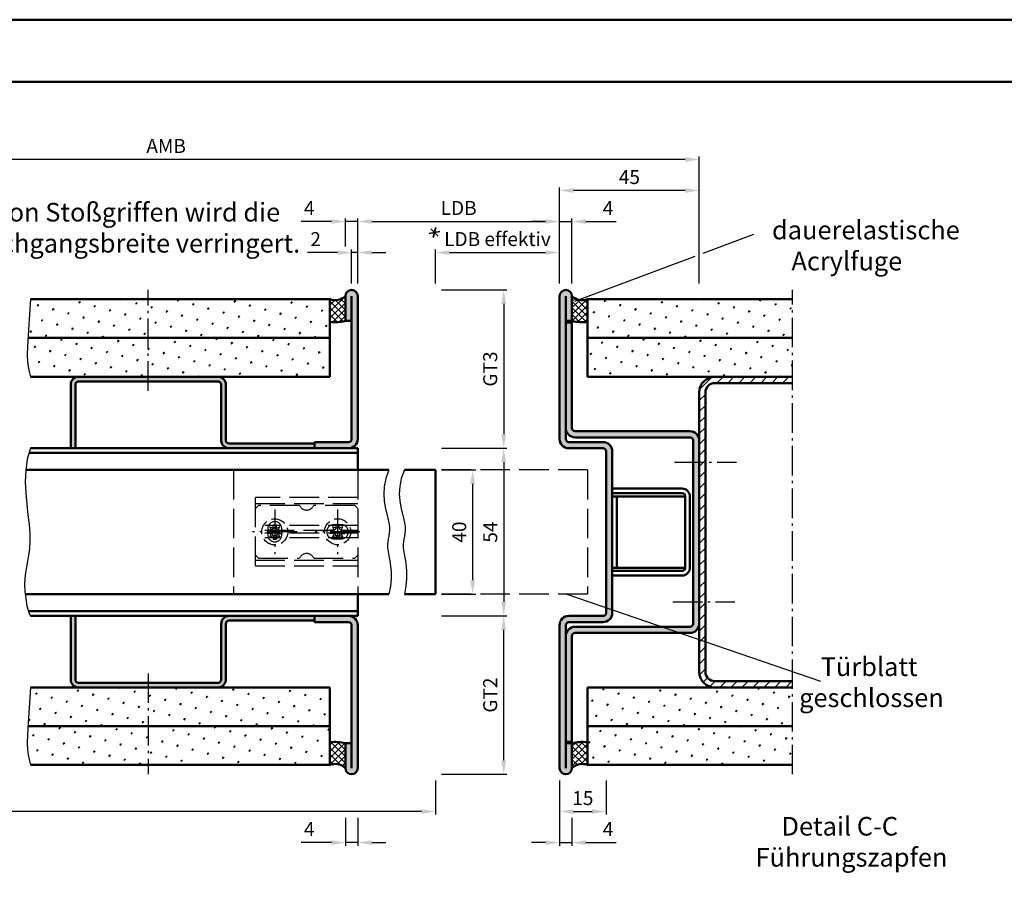
# Model space of a CAD drawing. Units: millimetres. Extents: x 0 to 1680, y -26 to 594.
# Drawn here: x 1078 to 1395, y 316 to 594 of the extents above; entities that cross this region are included whole.
import ezdxf

# ---------------------------------------------------------------- set-up
doc = ezdxf.new("R2010")
doc.units = ezdxf.units.MM
doc.header["$LTSCALE"] = 2
for name, pattern in [('AM_DIN_F_W050', [6.25, 4.75, -1.5]), ('AM_DIN_F_W050x2', [3.125, 2.25, -0.875]), ('AM_DIN_G_W050', [13.75, 9.75, -1.5, 1, -1.5]), ('AM_DIN_G_W050x2', [6.875, 4.75, -0.875, 0.375, -0.875])]:
    doc.linetypes.add(name, pattern=pattern)
for name, color, linetype, lineweight in [('AM_0', 7, 'Continuous', 50), ('AM_3', 6, 'AM_DIN_F_W050', 25), ('AM_4', 3, 'Continuous', 25), ('AM_5', 3, 'Continuous', 25), ('AM_6', 2, 'Continuous', 35), ('AM_7', 4, 'AM_DIN_G_W050', 25), ('AM_8', 1, 'Continuous', 25), ('AM_BOR', 7, 'Continuous', 50)]:
    doc.layers.add(name, color=color, linetype=linetype, lineweight=lineweight)
doc.layers.add('AM_12', color=7, linetype='Continuous', lineweight=50, plot=False)
doc.styles.get("Standard").update_dxf_attribs({"font": 'isocp.shx'})
doc.dimstyles.new('AM_DIN$0', dxfattribs={"dimtxt": 4.5, "dimasz": 4.5, "dimexe": 1, "dimexo": 2, "dimgap": 1.5, "dimtad": 1, "dimdec": 1, "dimdsep": 46, "dimtxsty": 'Standard', "dimcen": 0, "dimclrd": 256, "dimclre": 256, "dimclrt": 2, "dimadec": 0, "dimazin": 2, "dimtp": 0.1, "dimtm": 0.1, "dimtfac": 0.71, "dimtdec": 1, "dimtmove": 0, "dimatfit": 3, "dimfxl": 0, "dimlwd": -1, "dimlwe": -1, "dimarcsym": 0})
pattern_1 = [(45, (91.6206, -49.7016), (-1.314801, 4.906903), [0.635, -4.445]), (135, (91.845, -49.477), (-4.906903, 1.3148007), [0.3175, -8.481318]), (135, (91.9012, -49.421), (-4.906903, 1.3148007), [0.254, -8.544818]), (135, (91.789, -49.5332), (-4.906903, 1.3148007), [0.254, -8.544818]), (105, (91.9574, -49.365), (-4.906903, 1.314801), [0.2032, -4.8768]), (165, (91.733, -49.5894), (-3.592102, -3.592102), [0.2032, -4.8768])]
pattern_2 = [(45, (91.6206, -24.7016), (-1.314801, 4.906903), [0.635, -4.445]), (135, (91.845, -24.477), (-4.906903, 1.3148007), [0.3175, -8.481318]), (135, (91.9012, -24.421), (-4.906903, 1.3148007), [0.254, -8.544818]), (135, (91.789, -24.5332), (-4.906903, 1.3148007), [0.254, -8.544818]), (105, (91.9574, -24.365), (-4.906903, 1.314801), [0.2032, -4.8768]), (165, (91.733, -24.5894), (-3.592102, -3.592102), [0.2032, -4.8768])]
pattern_3 = [(45, (1067.25, 145.75), (-1.06066, 1.06066), []), (135, (1067.25, 145.75), (-1.06066, -1.06066), [])]
pattern_4 = [(45, (56.892, 84.6226), (-1.3148, 4.906903), [0.635, -4.445]), (135, (57.1166, 84.847), (-4.906903, 1.314801), [0.3175, -8.481318]), (135, (57.1727, 84.9032), (-4.906903, 1.314801), [0.254, -8.544818]), (135, (57.0605, 84.791), (-4.906903, 1.314801), [0.254, -8.544818]), (105, (57.229, 84.9593), (-4.906903, 1.3148), [0.2032, -4.8768]), (165, (57.0044, 84.735), (-3.592102, -3.592102), [0.2032, -4.8768])]
pattern_5 = [(45, (56.892, 59.6226), (-1.3148, 4.906903), [0.635, -4.445]), (135, (57.1166, 59.847), (-4.906903, 1.314801), [0.3175, -8.481318]), (135, (57.1727, 59.9032), (-4.906903, 1.314801), [0.254, -8.544818]), (135, (57.0605, 59.791), (-4.906903, 1.314801), [0.254, -8.544818]), (105, (57.229, 59.9593), (-4.906903, 1.3148), [0.2032, -4.8768]), (165, (57.0044, 59.735), (-3.592102, -3.592102), [0.2032, -4.8768])]

# ---------------------------------------------------------------- blocks, each defined once
blk = doc.blocks.new('*D19')
at = {"layer": 'AM_5', "linetype": 'ByBlock'}
for p, q in [((1214, 449), (1225, 449)), ((1224, 444.5), (1224, 413.5)), ((1214, 409), (1225, 409))]:
    blk.add_line(p, q, dxfattribs=at)
at = {"layer": 'AM_5'}
for points in [[(1223.25, 444.5), (1224.75, 444.5), (1224, 449)], [(1223.25, 413.5), (1224.75, 413.5), (1224, 409)]]:
    blk.add_solid(points, dxfattribs=at)
at = {"layer": 'Defpoints', "color": 0}
for p in [(1212, 449), (1212, 409), (1224, 409)]:
    blk.add_point(p, dxfattribs=at)
at = {"layer": 'AM_5', "color": 2, "insert": (1220.25, 429), "char_height": 4.5, "attachment_point": 5, "rotation": 90}
blk.add_mtext('40', dxfattribs=at)
blk = doc.blocks.new('*D20')
at = {"layer": 'AM_5', "linetype": 'ByBlock'}
for p, q in [((1214, 456), (1235, 456)), ((1234, 451.5), (1234, 406.5)), ((1214, 402), (1235, 402))]:
    blk.add_line(p, q, dxfattribs=at)
at = {"layer": 'AM_5'}
for points in [[(1233.25, 451.5), (1234.75, 451.5), (1234, 456)], [(1233.25, 406.5), (1234.75, 406.5), (1234, 402)]]:
    blk.add_solid(points, dxfattribs=at)
at = {"layer": 'Defpoints', "color": 0}
for p in [(1212, 456), (1212, 402), (1234, 402)]:
    blk.add_point(p, dxfattribs=at)
at = {"layer": 'AM_5', "color": 2, "insert": (1230.25, 429), "char_height": 4.5, "attachment_point": 5, "rotation": 90}
blk.add_mtext('54', dxfattribs=at)
blk = doc.blocks.new('*D21')
at = {"layer": 'AM_5', "linetype": 'ByBlock'}
for p, q in [((1214, 507), (1235, 507)), ((1234, 502.5), (1234, 460.5)), ((1214, 456), (1235, 456))]:
    blk.add_line(p, q, dxfattribs=at)
at = {"layer": 'AM_5'}
for points in [[(1233.25, 502.5), (1234.75, 502.5), (1234, 507)], [(1233.25, 460.5), (1234.75, 460.5), (1234, 456)]]:
    blk.add_solid(points, dxfattribs=at)
at = {"layer": 'Defpoints', "color": 0}
for p in [(1212, 507), (1212, 456), (1234, 456)]:
    blk.add_point(p, dxfattribs=at)
at = {"layer": 'AM_5', "color": 2, "insert": (1230.24, 481.5), "char_height": 4.5, "attachment_point": 5, "rotation": 90}
blk.add_mtext('GT3', dxfattribs=at)
blk = doc.blocks.new('*D22')
at = {"layer": 'AM_5', "linetype": 'ByBlock'}
for p, q in [((1214, 402), (1235, 402)), ((1234, 355.5), (1234, 397.5)), ((1214, 351), (1235, 351))]:
    blk.add_line(p, q, dxfattribs=at)
at = {"layer": 'AM_5'}
for points in [[(1233.25, 397.5), (1234.75, 397.5), (1234, 402)], [(1233.25, 355.5), (1234.75, 355.5), (1234, 351)]]:
    blk.add_solid(points, dxfattribs=at)
at = {"layer": 'Defpoints', "color": 0}
for p in [(1212, 402), (1234, 402), (1212, 351)]:
    blk.add_point(p, dxfattribs=at)
at = {"layer": 'AM_5', "color": 2, "insert": (1230.24, 376.5), "char_height": 4.5, "attachment_point": 5, "rotation": 90}
blk.add_mtext('GT2', dxfattribs=at)
blk = doc.blocks.new('*D42')
at = {"layer": 'AM_5', "linetype": 'ByBlock'}
for p, q in [((1187, 509), (1187, 530)), ((1252, 509), (1252, 530)), ((1191.5, 529), (1247.5, 529))]:
    blk.add_line(p, q, dxfattribs=at)
at = {"layer": 'AM_5'}
for points in [[(1191.5, 529.75), (1191.5, 528.25), (1187, 529)], [(1247.5, 529.75), (1247.5, 528.25), (1252, 529)]]:
    blk.add_solid(points, dxfattribs=at)
at = {"layer": 'Defpoints', "color": 0}
for p in [(1252, 529), (1187, 507), (1252, 507)]:
    blk.add_point(p, dxfattribs=at)
at = {"layer": 'AM_5', "color": 2, "insert": (1219.5, 532.78), "char_height": 4.5, "attachment_point": 5}
blk.add_mtext('LDB', dxfattribs=at)
blk = doc.blocks.new('*D43')
at = {"layer": 'AM_5', "linetype": 'ByBlock'}
for p, q in [((1252, 509), (1252, 540)), ((1297, 509), (1297, 540)), ((1292.5, 539), (1256.5, 539))]:
    blk.add_line(p, q, dxfattribs=at)
at = {"layer": 'AM_5'}
for points in [[(1256.5, 539.75), (1256.5, 538.25), (1252, 539)], [(1292.5, 539.75), (1292.5, 538.25), (1297, 539)]]:
    blk.add_solid(points, dxfattribs=at)
at = {"layer": 'Defpoints', "color": 0}
for p in [(1252, 539), (1252, 507), (1297, 507)]:
    blk.add_point(p, dxfattribs=at)
at = {"layer": 'AM_5', "color": 2, "insert": (1274.5, 542.75), "char_height": 4.5, "attachment_point": 5}
blk.add_mtext('45', dxfattribs=at)
blk = doc.blocks.new('*D44')
at = {"layer": 'AM_5', "linetype": 'ByBlock'}
for p, q in [((953.5, 509), (953.5, 550)), ((1292.5, 549), (958, 549)), ((1297, 509), (1297, 550))]:
    blk.add_line(p, q, dxfattribs=at)
at = {"layer": 'AM_5'}
for points in [[(958, 549.75), (958, 548.25), (953.5, 549)], [(1292.5, 549.75), (1292.5, 548.25), (1297, 549)]]:
    blk.add_solid(points, dxfattribs=at)
at = {"layer": 'Defpoints', "color": 0}
for p in [(953.5, 549), (953.5, 507), (1297, 507)]:
    blk.add_point(p, dxfattribs=at)
at = {"layer": 'AM_5', "color": 2, "insert": (1125.25, 552.75), "char_height": 4.5, "attachment_point": 5}
blk.add_mtext('AMB', dxfattribs=at)
blk = doc.blocks.new('*D45')
at = {"layer": 'AM_5', "linetype": 'ByBlock'}
for p, q in [((1212, 509), (1212, 520)), ((1216.5, 519), (1247.5, 519)), ((1252, 509), (1252, 520))]:
    blk.add_line(p, q, dxfattribs=at)
at = {"layer": 'AM_5'}
for points in [[(1216.5, 519.75), (1216.5, 518.25), (1212, 519)], [(1247.5, 519.75), (1247.5, 518.25), (1252, 519)]]:
    blk.add_solid(points, dxfattribs=at)
at = {"layer": 'Defpoints', "color": 0}
for p in [(1252, 519), (1212, 507), (1252, 507)]:
    blk.add_point(p, dxfattribs=at)
at = {"layer": 'AM_5', "color": 2, "insert": (1232, 522.78), "char_height": 4.5, "attachment_point": 5}
blk.add_mtext('LDB effektiv', dxfattribs=at)
blk = doc.blocks.new('*D46')
at = {"layer": 'AM_5', "linetype": 'ByBlock'}
for p, q in [((1252, 509), (1252, 530)), ((1256, 509), (1256, 530)), ((1247.5, 529), (1243, 529)), ((1252, 529), (1256, 529)), ((1260.5, 529), (1270.25, 529))]:
    blk.add_line(p, q, dxfattribs=at)
at = {"layer": 'AM_5'}
for points in [[(1247.5, 529.75), (1247.5, 528.25), (1252, 529)], [(1260.5, 529.75), (1260.5, 528.25), (1256, 529)]]:
    blk.add_solid(points, dxfattribs=at)
at = {"layer": 'Defpoints', "color": 0}
for p in [(1256, 529), (1252, 507), (1256, 507)]:
    blk.add_point(p, dxfattribs=at)
at = {"layer": 'AM_5', "color": 2, "insert": (1267.625, 532.75), "char_height": 4.5, "attachment_point": 5}
blk.add_mtext('4', dxfattribs=at)
blk = doc.blocks.new('*D52')
at = {"layer": 'AM_5', "linetype": 'ByBlock'}
for p, q in [((1252, 349), (1252, 328)), ((1256, 337), (1256, 328)), ((1247.5, 329), (1243, 329)), ((1252, 329), (1256, 329)), ((1260.5, 329), (1270.25, 329))]:
    blk.add_line(p, q, dxfattribs=at)
at = {"layer": 'AM_5'}
for points in [[(1247.5, 329.75), (1247.5, 328.25), (1252, 329)], [(1260.5, 329.75), (1260.5, 328.25), (1256, 329)]]:
    blk.add_solid(points, dxfattribs=at)
at = {"layer": 'Defpoints', "color": 0}
for p in [(1252, 351), (1256, 339), (1256, 329)]:
    blk.add_point(p, dxfattribs=at)
at = {"layer": 'AM_5', "color": 2, "insert": (1267.625, 332.75), "char_height": 4.5, "attachment_point": 5}
blk.add_mtext('4', dxfattribs=at)
blk = doc.blocks.new('*D53')
at = {"layer": 'AM_5', "linetype": 'ByBlock'}
for p, q in [((1252, 349), (1252, 338)), ((1267, 349), (1267, 338)), ((1256.5, 339), (1262.5, 339))]:
    blk.add_line(p, q, dxfattribs=at)
at = {"layer": 'AM_5'}
for points in [[(1256.5, 339.75), (1256.5, 338.25), (1252, 339)], [(1262.5, 339.75), (1262.5, 338.25), (1267, 339)]]:
    blk.add_solid(points, dxfattribs=at)
at = {"layer": 'Defpoints', "color": 0}
for p in [(1252, 351), (1267, 351), (1267, 339)]:
    blk.add_point(p, dxfattribs=at)
at = {"layer": 'AM_5', "color": 2, "insert": (1259.5, 342.75), "char_height": 4.5, "attachment_point": 5}
blk.add_mtext('15', dxfattribs=at)
blk = doc.blocks.new('*D60')
at = {"layer": 'AM_5', "linetype": 'ByBlock'}
for p, q in [((1212, 349), (1212, 338)), ((1207.5, 339), (1001, 339))]:
    blk.add_line(p, q, dxfattribs=at)
at = {"layer": 'AM_5'}
blk.add_solid([(1207.5, 339.75), (1207.5, 338.25), (1212, 339)], dxfattribs=at)
at = {"layer": 'Defpoints', "color": 0}
for p in [(1001, 351), (1212, 351), (1212, 339)]:
    blk.add_point(p, dxfattribs=at)
at = {"layer": 'AM_5', "color": 2, "insert": (1013.45, 342.75), "char_height": 4.5, "attachment_point": 5}
blk.add_mtext('TAB', dxfattribs=at)
blk = doc.blocks.new('_None')
blk = doc.blocks.new('*D62')
at = {"layer": 'AM_5', "linetype": 'ByBlock'}
for p, q in [((1183, 521), (1183, 530)), ((1187, 509), (1187, 530)), ((1178.5, 529), (1168.75, 529)), ((1187, 529), (1183, 529)), ((1191.5, 529), (1196, 529))]:
    blk.add_line(p, q, dxfattribs=at)
at = {"layer": 'AM_5'}
for points in [[(1178.5, 529.75), (1178.5, 528.25), (1183, 529)], [(1191.5, 529.75), (1191.5, 528.25), (1187, 529)]]:
    blk.add_solid(points, dxfattribs=at)
at = {"layer": 'Defpoints', "color": 0}
for p in [(1183, 529), (1183, 519), (1187, 507)]:
    blk.add_point(p, dxfattribs=at)
at = {"layer": 'AM_5', "color": 2, "insert": (1171.375, 532.75), "char_height": 4.5, "attachment_point": 5}
blk.add_mtext('4', dxfattribs=at)
blk = doc.blocks.new('*D63')
at = {"layer": 'AM_5', "linetype": 'ByBlock'}
for p, q in [((1180.5, 519), (1170.82, 519)), ((1185, 509), (1185, 520)), ((1187, 519), (1185, 519)), ((1187, 509), (1187, 520)), ((1191.5, 519), (1196, 519))]:
    blk.add_line(p, q, dxfattribs=at)
at = {"layer": 'AM_5'}
for points in [[(1180.5, 519.75), (1180.5, 518.25), (1185, 519)], [(1191.5, 519.75), (1191.5, 518.25), (1187, 519)]]:
    blk.add_solid(points, dxfattribs=at)
at = {"layer": 'Defpoints', "color": 0}
for p in [(1185, 519), (1185, 507), (1187, 507)]:
    blk.add_point(p, dxfattribs=at)
at = {"layer": 'AM_5', "color": 2, "insert": (1173.41, 522.75), "char_height": 4.5, "attachment_point": 5}
blk.add_mtext('2', dxfattribs=at)
blk = doc.blocks.new('*D64')
at = {"layer": 'AM_5', "linetype": 'ByBlock'}
for p, q in [((1183, 337), (1183, 328)), ((1187, 337), (1187, 328)), ((1178.5, 329), (1168.75, 329)), ((1187, 329), (1183, 329)), ((1191.5, 329), (1196, 329))]:
    blk.add_line(p, q, dxfattribs=at)
at = {"layer": 'AM_5'}
for points in [[(1178.5, 329.75), (1178.5, 328.25), (1183, 329)], [(1191.5, 329.75), (1191.5, 328.25), (1187, 329)]]:
    blk.add_solid(points, dxfattribs=at)
at = {"layer": 'Defpoints', "color": 0}
for p in [(1183, 339), (1187, 339), (1183, 329)]:
    blk.add_point(p, dxfattribs=at)
at = {"layer": 'AM_5', "color": 2, "insert": (1171.375, 332.75), "char_height": 4.5, "attachment_point": 5}
blk.add_mtext('4', dxfattribs=at)
blk = doc.blocks.new('DIN_A3_BOS')
at = {"layer": 'AM_12'}
blk.add_lwpolyline([(0, 0), (420, 0), (420, 297), (0, 297)], close=True, dxfattribs=at)
at = {"layer": 'AM_BOR'}
blk.add_lwpolyline([(20, 10), (410, 10), (410, 287), (20, 287)], close=True, dxfattribs=at)

msp = doc.modelspace()

# ---------------------------------------------------------------- hatches: boundary and pattern name
at = {"layer": 'AM_8'}
h = msp.add_hatch(color=256, dxfattribs=at)
edge = h.paths.add_edge_path()
edge.add_line((1185, 497), (1185, 459))
edge.add_arc((1184, 459), 1, -90, 0, ccw=False)
edge.add_line((1184, 458), (1173, 458))
edge.add_line((1173, 458), (1173, 456))
edge.add_line((1173, 456), (1183.128, 456))
edge.add_line((1183.128, 456), (1184, 456))
edge.add_arc((1184, 459), 3, 270, 360)
edge.add_line((1187, 459), (1187, 505))
edge.add_arc((1185, 505), 2, 0, 180)
edge.add_line((1183, 505), (1183, 497))
edge.add_line((1183, 497), (1185, 497))
h = msp.add_hatch(dxfattribs=at)
h.set_pattern_fill('_U', color=256, scale=1.5, angle=45, double=1, pattern_type=0)
h.set_pattern_definition([(45, (1067.25, 170.75), (-1.06066, 1.06066), []), (135, (1067.25, 170.75), (-1.06066, -1.06066), [])])
h.paths.add_polyline_path([(1178, 504), (1178, 496.694, 0.0907981), (1183, 497), (1183, 505, -0.2951984)])
h = msp.add_hatch(color=256, dxfattribs=at)
edge = h.paths.add_edge_path()
edge.add_line((1254, 361), (1254, 399))
edge.add_arc((1255, 399), 1, 90, 180, ccw=False)
edge.add_line((1255, 400), (1266, 400))
edge.add_arc((1266, 403), 3, 270, 360)
edge.add_line((1269, 403), (1269, 455))
edge.add_arc((1266, 455), 3, 0, 90)
edge.add_line((1266, 458), (1255, 458))
edge.add_arc((1255, 459), 1, 180, 270, ccw=False)
edge.add_line((1254, 459), (1254, 497))
edge.add_line((1254, 497), (1256, 497))
edge.add_line((1256, 497), (1256, 505))
edge.add_arc((1254, 505), 2, 0, 180)
edge.add_line((1252, 505), (1252, 459))
edge.add_arc((1255, 459), 3, 180, 270)
edge.add_line((1255, 456), (1266, 456))
edge.add_arc((1266, 455), 1, 0, 90, ccw=False)
edge.add_line((1267, 455), (1267, 403))
edge.add_arc((1266, 403), 1, -90, 0, ccw=False)
edge.add_line((1266, 402), (1255, 402))
edge.add_arc((1255, 399), 3, 90, 180)
edge.add_line((1252, 399), (1252, 353))
edge.add_arc((1254, 353), 2, 180, 360)
edge.add_line((1256, 353), (1256, 361))
edge.add_line((1256, 361), (1254, 361))
h = msp.add_hatch(dxfattribs=at)
h.set_pattern_fill('_U', color=256, scale=1.5, angle=45, double=1, pattern_type=0)
h.set_pattern_definition([(45, (1067.25, 195.75), (-1.06066, 1.06066), []), (135, (1067.25, 195.75), (-1.06066, -1.06066), [])])
h.paths.add_polyline_path([(1261, 504), (1261, 496.694, -0.0907981), (1256, 497), (1256, 505, 0.2951984)])
h = msp.add_hatch(dxfattribs=at)
h.set_pattern_fill('SWAMP', color=256, scale=0.2, angle=45, style=0)
h.set_pattern_definition(pattern_4)
h.paths.add_polyline_path([(1178, 504), (1081.5, 504), (1081.066, 497.442), (1080.756, 492.451), (1080.709, 491.5), (1178, 491.5)])
h = msp.add_hatch(dxfattribs=at)
h.set_pattern_fill('SWAMP', color=256, scale=0.2, angle=45, style=0)
h.set_pattern_definition(pattern_2)
h.paths.add_polyline_path([(1261, 504), (1261, 491.5), (1327, 491.5), (1327, 504)])
h = msp.add_hatch(color=256, dxfattribs=at)
edge = h.paths.add_edge_path()
edge.add_line((1295, 458.5), (1295, 399.5))
edge.add_arc((1294, 399.5), 1, -90, 0, ccw=False)
edge.add_line((1294, 398.5), (1257, 398.5))
edge.add_arc((1257, 395.5), 3, 90, 180)
edge.add_line((1254, 395.5), (1254, 361.5))
edge.add_line((1254, 361.5), (1256, 361.5))
edge.add_line((1256, 361.5), (1256, 395.5))
edge.add_arc((1257, 395.5), 1, 90, 180, ccw=False)
edge.add_line((1257, 396.5), (1294, 396.5))
edge.add_arc((1294, 399.5), 3, 270, 360)
edge.add_line((1297, 399.5), (1297, 458.5))
edge.add_arc((1294, 458.5), 3, 0, 90)
edge.add_line((1294, 461.5), (1257, 461.5))
edge.add_arc((1257, 462.5), 1, 180, 270, ccw=False)
edge.add_line((1256, 462.5), (1256, 496.5))
edge.add_line((1256, 496.5), (1254, 496.5))
edge.add_line((1254, 496.5), (1254, 462.5))
edge.add_arc((1257, 462.5), 3, 180, 270)
edge.add_line((1257, 459.5), (1294, 459.5))
edge.add_arc((1294, 458.5), 1, 0, 90, ccw=False)
h = msp.add_hatch(dxfattribs=at)
h.set_pattern_fill('SWAMP', color=256, scale=0.2, angle=45, style=0)
h.set_pattern_definition(pattern_4)
h.paths.add_polyline_path([(1142, 479), (1178, 479), (1178, 491.5), (1080.709, 491.5), (1080.57, 488.733), (1080.508, 485.997), (1080.57, 483.948), (1080.756, 482.295), (1081.066, 480.743), (1081.5, 479), (1097, 479), (1129.512, 479)])
h = msp.add_hatch(dxfattribs=at)
h.set_pattern_fill('SWAMP', color=256, scale=0.2, angle=45, style=0)
h.set_pattern_definition(pattern_2)
h.paths.add_polyline_path([(1261, 491.5), (1261, 479), (1327, 479), (1327, 491.5)])
h = msp.add_hatch(color=256, dxfattribs=at)
edge = h.paths.add_edge_path()
edge.add_line((1143, 476.5), (1143, 458.5))
edge.add_arc((1145.5, 458.5), 2.5, 180, 270)
edge.add_line((1145.5, 456), (1173, 456))
edge.add_line((1173, 456), (1173, 457.5))
edge.add_line((1173, 457.5), (1145.5, 457.5))
edge.add_arc((1145.5, 458.5), 1, 180, 270, ccw=False)
edge.add_line((1144.5, 458.5), (1144.5, 476.5))
edge.add_arc((1142, 476.5), 2.5, 0, 90)
edge.add_line((1142, 479), (1097, 479))
edge.add_arc((1097, 476.5), 2.5, 90, 180)
edge.add_line((1094.5, 476.5), (1094.5, 456))
edge.add_line((1094.5, 456), (1096, 456))
edge.add_line((1096, 456), (1096, 476.5))
edge.add_arc((1097, 476.5), 1, 90, 180, ccw=False)
edge.add_line((1097, 477.5), (1142, 477.5))
edge.add_arc((1142, 476.5), 1, 0, 90, ccw=False)
h = msp.add_hatch(dxfattribs=at)
h.set_pattern_fill('_U', color=256, scale=2.5, angle=45, style=0, pattern_type=0)
h.set_pattern_definition([(45, (-622.0083, -280.9468), (-1.767767, 1.767767), [])])
edge = h.paths.add_edge_path()
edge.add_line((1302, 379), (1327, 379))
edge.add_line((1327, 379), (1327, 381))
edge.add_line((1327, 381), (1302, 381))
edge.add_arc((1302, 384), 3, 180, 270, ccw=False)
edge.add_line((1299, 384), (1299, 474))
edge.add_arc((1302, 474), 3, 90, 180, ccw=False)
edge.add_line((1302, 477), (1327, 477))
edge.add_line((1327, 477), (1327, 479))
edge.add_line((1327, 479), (1302, 479))
edge.add_arc((1302, 474), 5, 90, 180)
edge.add_line((1297, 474), (1297, 384))
edge.add_arc((1302, 384), 5, 180, 270)
h = msp.add_hatch(color=256, dxfattribs=at)
edge = h.paths.add_edge_path()
edge.add_line((1142, 380.5), (1097, 380.5))
edge.add_arc((1097, 381.5), 1, 180, 270, ccw=False)
edge.add_line((1096, 381.5), (1096, 402))
edge.add_line((1096, 402), (1094.5, 402))
edge.add_line((1094.5, 402), (1094.5, 381.5))
edge.add_arc((1097, 381.5), 2.5, 180, 270)
edge.add_line((1097, 379), (1142, 379))
edge.add_arc((1142, 381.5), 2.5, 270, 360)
edge.add_line((1144.5, 381.5), (1144.5, 399.5))
edge.add_arc((1145.5, 399.5), 1, 90, 180, ccw=False)
edge.add_line((1145.5, 400.5), (1173, 400.5))
edge.add_line((1173, 400.5), (1173, 402))
edge.add_line((1173, 402), (1145.5, 402))
edge.add_arc((1145.5, 399.5), 2.5, 90, 180)
edge.add_line((1143, 399.5), (1143, 381.5))
edge.add_arc((1142, 381.5), 1, -90, 0, ccw=False)
h = msp.add_hatch(color=256, dxfattribs=at)
edge = h.paths.add_edge_path()
edge.add_line((1183, 361), (1183, 353))
edge.add_arc((1185, 353), 2, 180, 360)
edge.add_line((1187, 353), (1187, 399))
edge.add_arc((1184, 399), 3, 0, 90)
edge.add_line((1184, 402), (1173, 402))
edge.add_line((1173, 402), (1173, 400))
edge.add_line((1173, 400), (1184, 400))
edge.add_arc((1184, 399), 1, 0, 90, ccw=False)
edge.add_line((1185, 399), (1185, 361))
edge.add_line((1185, 361), (1183, 361))
h = msp.add_hatch(dxfattribs=at)
h.set_pattern_fill('SWAMP', color=256, scale=0.2, angle=45, style=0)
h.set_pattern_definition(pattern_5)
h.paths.add_polyline_path([(1178, 379), (1081.5, 379), (1081.066, 372.442), (1080.756, 367.451), (1080.709, 366.5), (1178, 366.5)])
h = msp.add_hatch(dxfattribs=at)
h.set_pattern_fill('SWAMP', color=256, scale=0.2, angle=45, style=0)
h.set_pattern_definition(pattern_1)
h.paths.add_polyline_path([(1261, 379), (1261, 366.5), (1327, 366.5), (1327, 379)])
h = msp.add_hatch(dxfattribs=at)
h.set_pattern_fill('SWAMP', color=256, scale=0.2, angle=45, style=0)
h.set_pattern_definition(pattern_5)
h.paths.add_polyline_path([(1178, 366.5), (1080.709, 366.5), (1080.57, 363.733), (1080.508, 360.997), (1080.57, 358.948), (1080.756, 357.295), (1081.066, 355.743), (1081.5, 354), (1178, 354)])
h = msp.add_hatch(dxfattribs=at)
h.set_pattern_fill('SWAMP', color=256, scale=0.2, angle=45, style=0)
h.set_pattern_definition(pattern_1)
h.paths.add_polyline_path([(1261, 366.5), (1261, 354), (1327, 354), (1327, 366.5)])
h = msp.add_hatch(dxfattribs=at)
h.set_pattern_fill('_U', color=256, scale=1.5, angle=45, double=1, pattern_type=0)
h.set_pattern_definition(pattern_3)
h.paths.add_polyline_path([(1178, 354), (1178, 361.306, -0.0907981), (1183, 361), (1183, 353, 0.2951984)])
h = msp.add_hatch(dxfattribs=at)
h.set_pattern_fill('_U', color=256, scale=1.5, angle=45, double=1, pattern_type=0)
h.set_pattern_definition(pattern_3)
h.paths.add_polyline_path([(1261, 354), (1261, 361.306, 0.0907981), (1256, 361), (1256, 353, -0.2951984)])

# ---------------------------------------------------------------- linework, layer by layer
at = {"layer": 'AM_0'}
for p, q in [((1183, 505), (1183, 497)), ((1185, 505), (1185, 459)), ((1187, 505), (1187, 459)), ((1252, 505), (1252, 459)), ((1254, 505), (1254, 459)), ((1256, 505), (1256, 497)), ((1081.5, 504), (1178, 504)), ((1178, 504), (1178, 479)), ((1261, 504), (1261, 479)), ((1327, 504), (1261, 504)), ((1185, 497), (1183, 497)), ((1254, 497), (1256, 497)), ((1254, 496.5), (1256, 496.5)), ((1256, 496.5), (1256, 462.5)), ((1080.709, 491.5), (1178, 491.5)), ((1261, 491.5), (1327, 491.5)), ((1081.5, 479), (1178, 479)), ((1094.5, 456), (1094.5, 476.5)), ((1096, 456), (1096, 476.5)), ((1097, 477.5), (1142, 477.5)), ((1143, 476.5), (1143, 458.5)), ((1144.5, 476.5), (1144.5, 458.5)), ((1261, 479), (1327, 479)), ((1302, 477), (1327, 477)), ((1297, 384), (1297, 474)), ((1299, 384), (1299, 474)), ((1257, 461.5), (1294, 461.5)), ((1173, 457.5), (1145.5, 457.5)), ((1173, 456), (1173, 458)), ((1184, 458), (1173, 458)), ((1255, 458), (1266, 458)), ((1257, 459.5), (1294, 459.5)), ((1295, 399.5), (1295, 458.5)), ((1187, 454.5), (1081.08, 454.5)), ((1187, 456), (1081.5, 456)), ((1187, 456), (1187, 449)), ((1255, 456), (1266, 456)), ((1267, 455), (1267, 403)), ((1269, 455), (1269, 403)), ((1080.023, 449), (1197, 449)), ((1202, 449), (1212, 449)), ((1212, 449), (1212, 409)), ((1269, 443), (1291.5, 443)), ((1269, 441.5), (1291.5, 441.5)), ((1292.5, 440.5), (1269, 440.5)), ((1270.5, 440.5), (1270.5, 417.5)), ((1292.5, 440.5), (1292.5, 417.5)), ((1294, 440.5), (1294, 417.5)), ((1292.5, 417.5), (1269, 417.5)), ((1269, 416.5), (1291.5, 416.5)), ((1269, 415), (1291.5, 415)), ((1079.862, 409), (1197, 409)), ((1187, 409), (1187, 402)), ((1202, 409), (1212, 409)), ((1187, 403.5), (1080.897, 403.5)), ((1187, 402), (1081.5, 402)), ((1094.5, 402), (1094.5, 381.5)), ((1096, 402), (1096, 381.5)), ((1173, 400.5), (1145.5, 400.5)), ((1173, 400), (1173, 402)), ((1184, 400), (1173, 400)), ((1266, 402), (1255, 402)), ((1266, 400), (1255, 400)), ((1143, 381.5), (1143, 399.5)), ((1144.5, 381.5), (1144.5, 399.5)), ((1185, 353), (1185, 399)), ((1187, 353), (1187, 399)), ((1252, 399), (1252, 353)), ((1254, 399), (1254, 353)), ((1257, 398.5), (1294, 398.5)), ((1256, 361.5), (1256, 395.5)), ((1257, 396.5), (1294, 396.5)), ((1302, 381), (1327, 381)), ((1081.5, 379), (1178, 379)), ((1097, 380.5), (1142, 380.5)), ((1178, 379), (1178, 354)), ((1261, 379), (1327, 379)), ((1261, 379), (1261, 354)), ((1080.709, 366.5), (1178, 366.5)), ((1261, 366.5), (1327, 366.5)), ((1183, 353), (1183, 361)), ((1185, 361), (1183, 361)), ((1254, 361.5), (1256, 361.5)), ((1254, 361), (1256, 361)), ((1256, 353), (1256, 361)), ((1081.5, 354), (1178, 354)), ((1327, 354), (1261, 354))]:
    msp.add_line(p, q, dxfattribs=at)
for centre, radius, start, end in [((1179.727, 508.365), 4.695, 248.4169, 314.20297), ((1185, 505), 2, 0, 180), ((1254, 505), 2, 0, 180), ((1259.273, 508.365), 4.695, 225.79703, 291.5831), ((1179.665, 510.5), 13.906, 263.1239, 283.87637), ((1259.335, 510.5), 13.906, 256.12363, 276.8761), ((1097, 476.5), 2.5, 90, 180), ((1097, 476.5), 1, 90, 180), ((1142, 476.5), 2.5, 0, 90), ((1142, 476.5), 1, 0, 90), ((1302, 474), 5, 90, 180), ((1302, 474), 3, 90, 180), ((1257, 462.5), 3, 180, 270), ((1257, 462.5), 1, 180, 270), ((1294, 458.5), 3, 0, 90), ((1145.5, 458.5), 2.5, 180, 270), ((1145.5, 458.5), 1, 180, 270), ((1184, 459), 3, 270, 0), ((1184, 459), 1, 270, 0), ((1255, 459), 3, 180, 270), ((1255, 459), 1, 180, 270), ((1266, 455), 3, 0, 90), ((1294, 458.5), 1, 0, 90), ((1266, 455), 1, 0, 90), ((1291.5, 440.5), 2.5, 0, 90), ((1291.5, 440.5), 1, 360, 90), ((1291.5, 417.5), 1, 270, 0), ((1291.5, 417.5), 2.5, 270, 0), ((1266, 403), 1, 270, 0), ((1266, 403), 3, 270, 0), ((1145.5, 399.5), 2.5, 90, 180), ((1145.5, 399.5), 1, 90, 180), ((1184, 399), 3, 0, 90), ((1184, 399), 1, 0, 90), ((1255, 399), 3, 90, 180), ((1255, 399), 1, 90, 180), ((1257, 395.5), 3, 90, 180), ((1294, 399.5), 3, 270, 0), ((1294, 399.5), 1, 270, 0), ((1257, 395.5), 1, 90, 180), ((1302, 384), 5, 180, 270), ((1302, 384), 3, 180, 270), ((1097, 381.5), 2.5, 180, 270), ((1097, 381.5), 1, 180, 270), ((1142, 381.5), 1, 270, 0), ((1142, 381.5), 2.5, 270, 0), ((1179.665, 347.5), 13.906, 76.12363, 96.8761), ((1259.335, 347.5), 13.906, 83.1239, 103.87637), ((1179.727, 349.635), 4.695, 45.79703, 111.5831), ((1185, 353), 2, 180, 0), ((1254, 353), 2, 180, 0), ((1259.273, 349.635), 4.695, 68.4169, 134.20297)]:
    msp.add_arc(centre, radius, start, end, dxfattribs=at)
at = {"layer": 'AM_3'}
msp.add_line((1147, 448.999), (1147, 408.999), dxfattribs=at)
at = {"layer": 'AM_3', "linetype": 'AM_DIN_F_W050'}
for p, q in [((1187, 449), (1187, 409)), ((1261, 448.999), (1212, 449)), ((1261, 448.999), (1261, 408.999)), ((1187, 440.1), (1154, 440.1)), ((1154, 418.1), (1154, 440.1)), ((1154, 438.248), (1187, 438.248)), ((1154, 436.6), (1155, 437.6)), ((1168.209, 437.6), (1155, 437.6)), ((1186, 437.6), (1172.791, 437.6)), ((1186, 437.6), (1187, 436.6)), ((1187, 431.079), (1157, 431.079)), ((1157, 429.6), (1187, 429.6)), ((1187, 428.6), (1157, 428.6)), ((1162.5, 428.1), (1162.5, 430.1)), ((1181.75, 431.35), (1179.25, 431.35)), ((1187, 427.121), (1157, 427.121)), ((1179.25, 426.85), (1181.75, 426.85)), ((1155, 420.6), (1154, 421.6)), ((1154, 419.952), (1187, 419.952)), ((1155, 420.6), (1168.209, 420.6)), ((1172.791, 420.6), (1186, 420.6)), ((1187, 421.6), (1186, 420.6)), ((1154, 418.1), (1187, 418.1)), ((1261, 408.999), (1212, 409))]:
    msp.add_line(p, q, dxfattribs=at)
at = {"layer": 'AM_3', "linetype": 'AM_DIN_F_W050x2'}
for p, q in [((1159.126, 429.565), (1157.95, 429.565)), ((1157.95, 429.565), (1157.95, 428.535)), ((1159.126, 428.535), (1157.95, 428.535)), ((1158.624, 430.676), (1159.126, 429.565)), ((1159.735, 430.174), (1158.624, 430.676)), ((1159.126, 428.535), (1158.624, 427.424)), ((1159.735, 431.35), (1160.765, 431.35)), ((1159.735, 430.174), (1159.735, 431.35)), ((1160.765, 430.174), (1160.765, 431.35)), ((1161.876, 430.676), (1160.765, 430.174)), ((1161.374, 429.565), (1161.876, 430.676)), ((1161.374, 429.565), (1162.55, 429.565)), ((1161.876, 427.424), (1161.374, 428.535)), ((1161.374, 428.535), (1162.55, 428.535)), ((1162.55, 429.565), (1162.55, 428.535)), ((1179.376, 429.615), (1178.2, 429.615)), ((1178.2, 429.615), (1178.2, 428.585)), ((1179.376, 428.585), (1178.2, 428.585)), ((1178.874, 430.726), (1179.376, 429.615)), ((1179.985, 430.224), (1178.874, 430.726)), ((1179.376, 428.585), (1178.874, 427.474)), ((1179.985, 431.4), (1181.015, 431.4)), ((1179.985, 430.224), (1179.985, 431.4)), ((1181.015, 430.224), (1181.015, 431.4)), ((1182.126, 430.726), (1181.015, 430.224)), ((1181.624, 429.615), (1182.126, 430.726)), ((1181.624, 429.615), (1182.8, 429.615)), ((1182.126, 427.474), (1181.624, 428.585)), ((1181.624, 428.585), (1182.8, 428.585)), ((1182.8, 429.615), (1182.8, 428.585)), ((1158.624, 427.424), (1159.735, 427.926)), ((1159.735, 427.926), (1159.735, 426.75)), ((1159.735, 426.75), (1160.765, 426.75)), ((1160.765, 427.926), (1161.876, 427.424)), ((1160.765, 427.926), (1160.765, 426.75)), ((1178.874, 427.474), (1179.985, 427.976)), ((1179.985, 427.976), (1179.985, 426.8)), ((1179.985, 426.8), (1181.015, 426.8)), ((1181.015, 427.976), (1182.126, 427.474)), ((1181.015, 427.976), (1181.015, 426.8))]:
    msp.add_line(p, q, dxfattribs=at)
at = {"layer": 'AM_3', "ltscale": 3.809293}
msp.add_line((1158, 430.1), (1158, 428.1), dxfattribs=at)
at = {"layer": 'AM_3', "linetype": 'AM_DIN_F_W050x2'}
for centre in [(1160.25, 429.05), (1180.5, 429.1)]:
    msp.add_circle(centre, 4.2, dxfattribs=at)
at = {"layer": 'AM_3', "linetype": 'AM_DIN_F_W050'}
for centre, radius, start, end in [((1170.5, 438.6), 2.5, 203.57818, 336.42182), ((1160.25, 430.1), 2.25, 0, 180), ((1179.25, 429.1), 2.25, 90, 270), ((1181.75, 429.1), 2.25, 270, 90), ((1160.25, 428.1), 2.25, 180, 0), ((1170.5, 419.6), 2.5, 23.57818, 156.42182)]:
    msp.add_arc(centre, radius, start, end, dxfattribs=at)
at = {"layer": 'AM_3', "linetype": 'AM_DIN_F_W050x2'}
for centre, start, end in [((1160.25, 429.05), 155.37568, 204.62432), ((1158.611, 430.689), 294.62432, 335.37568), ((1158.611, 427.411), 24.62432, 65.37568), ((1160.25, 429.05), 65.37568, 114.62432), ((1161.889, 430.689), 204.62432, 245.37568), ((1161.889, 427.411), 114.62432, 155.37568), ((1160.25, 429.05), 335.37568, 24.62432), ((1180.5, 429.1), 155.37568, 204.62432), ((1178.861, 430.739), 294.62432, 335.37568), ((1178.861, 427.461), 24.62432, 65.37568), ((1180.5, 429.1), 65.37568, 114.62432), ((1182.139, 430.739), 204.62432, 245.37568), ((1182.139, 427.461), 114.62432, 155.37568), ((1180.5, 429.1), 335.37568, 24.62432), ((1160.25, 429.05), 245.37568, 294.62432), ((1180.5, 429.1), 245.37568, 294.62432)]:
    msp.add_arc(centre, 1.236, start, end, dxfattribs=at)
at = {"layer": 'AM_4'}
for p, q in [((1298.296, 518.842), (1314.579, 524.918)), ((1256.931, 503.405), (1295.704, 517.875)), ((1336.169, 380.846), (1254.087, 408.999))]:
    msp.add_line(p, q, dxfattribs=at)
for points in [[(1081.5, 504), (1081.066, 497.442), (1080.756, 492.451), (1080.57, 488.733), (1080.508, 485.997), (1080.57, 483.948), (1080.756, 482.295), (1081.066, 480.743), (1081.5, 479)], [(1081.5, 456), (1080.506, 452.447), (1079.996, 448.807), (1079.867, 445.14), (1080.017, 441.508), (1080.342, 437.97), (1080.74, 434.588), (1081.108, 431.422), (1081.343, 428.532), (1081.369, 425.959), (1081.216, 423.66), (1080.939, 421.571), (1080.592, 419.628), (1080.233, 417.767), (1079.915, 415.925), (1079.696, 414.038), (1079.629, 412.041), (1079.753, 409.89), (1080.033, 407.606), (1080.413, 405.23), (1081.091, 402.804), (1081.5, 402)], [(1197, 449), (1196.005, 446.28), (1195.488, 443.714), (1195.351, 441.31), (1195.501, 439.075), (1195.841, 437.018), (1196.276, 435.147), (1196.71, 433.469), (1197.046, 431.993), (1197.214, 430.718), (1197.232, 429.607), (1197.144, 428.617), (1196.993, 427.701), (1196.822, 426.815), (1196.674, 425.915), (1196.592, 424.954), (1196.619, 423.889), (1196.781, 422.68), (1197.034, 421.309), (1197.315, 419.765), (1197.564, 418.033), (1197.719, 416.103), (1197.718, 413.963), (1197.499, 411.599), (1197, 409)], [(1202, 449), (1201.005, 446.28), (1200.488, 443.714), (1200.351, 441.31), (1200.501, 439.075), (1200.841, 437.018), (1201.276, 435.147), (1201.71, 433.469), (1202.046, 431.993), (1202.214, 430.718), (1202.232, 429.607), (1202.144, 428.617), (1201.993, 427.701), (1201.822, 426.815), (1201.674, 425.915), (1201.592, 424.954), (1201.619, 423.889), (1201.781, 422.68), (1202.034, 421.309), (1202.315, 419.765), (1202.564, 418.033), (1202.719, 416.103), (1202.718, 413.963), (1202.499, 411.599), (1202, 409)], [(1081.5, 379), (1081.066, 372.442), (1080.756, 367.451), (1080.57, 363.733), (1080.508, 360.997), (1080.57, 358.948), (1080.756, 357.295), (1081.066, 355.743), (1081.5, 354)]]:
    msp.add_lwpolyline(points, dxfattribs=at)
at = {"layer": 'AM_6'}
for p, q in [((1210.506, 526.694), (1212.922, 524.265)), ((1212.181, 527.127), (1211.246, 523.832)), ((1210.04, 525.116), (1213.388, 525.843))]:
    msp.add_line(p, q, dxfattribs=at)
at = {"layer": 'AM_7', "linetype": 'AM_DIN_G_W050x2'}
for p, q in [((1119.5, 474.5), (1119.5, 507)), ((1327, 351), (1327, 507)), ((1289, 451.5), (1309, 451.5)), ((1160.25, 436.25), (1160.25, 421.85)), ((1180.5, 436.3), (1180.5, 421.9)), ((1167.45, 429.05), (1153.05, 429.05)), ((1187.7, 429.1), (1173.3, 429.1)), ((1288.5, 406.5), (1308.5, 406.5)), ((1119.5, 383.5), (1119.5, 351))]:
    msp.add_line(p, q, dxfattribs=at)

# ---------------------------------------------------------------- block references
at = {"layer": 'AM_0', "lineweight": 0, "xscale": 2, "yscale": 2, "zscale": 2}
msp.add_blockref('DIN_A3_BOS', (840, 0), dxfattribs=at)

# ---------------------------------------------------------------- texts
at = {"layer": 'AM_6', "char_height": 6, "attachment_point": 1}
for s, insert, width in [('{\\W6.50726; }Bei Verwendung von Stoßgriffen wird die \\P{\\W3.2153; }effektive lichte Durchgangsbreite verringert.', (994.341, 535.008), 176.43487), ('dauerelastische\\P{\\W3.41666; }Acrylfuge', (1320.44, 529.271), 50), ('{\\W3.78966; }Türblatt\\P{\\W0.939676; }geschlossen', (1329.193, 388.643), 46.99037), ('{\\W7.90698; }Detail C-C\\P{\\W3.35855; }Führungszapfen', (1309, 337.264), 72.15351)]:
    msp.add_mtext(s, dxfattribs=dict(at, insert=insert, width=width))

# ---------------------------------------------------------------- dimensions: what is measured, and where the dimension line sits
at = {"layer": 'AM_5'}
for base, p1, p2, angle, text, picture, middle in [((953.5, 549), (1297, 507), (953.5, 507), 180, 'AMB', '*D44', (1125.25, 552.75)), ((1234, 456), (1212, 507), (1212, 456), 270, 'GT3', '*D21', (1230.242, 481.5)), ((1234, 402), (1212, 351), (1212, 402), 90, 'GT2', '*D22', (1230.242, 376.5))]:
    dim = msp.add_linear_dim(base=base, p1=p1, p2=p2, angle=angle, text=text, dimstyle='AM_DIN$0', override={"dimpost": ''}, dxfattribs=at)
    dim.commit()
    dim.dimension.update_dxf_attribs({"geometry": picture, "text_midpoint": middle})
for base, p1, p2, picture, middle in [((1252, 539), (1297, 507), (1252, 507), '*D43', (1274.5, 542.75)), ((1256, 329), (1252, 351), (1256, 339), '*D52', (1267.625, 332.75)), ((1267, 339), (1252, 351), (1267, 351), '*D53', (1259.5, 342.75))]:
    dim = msp.add_linear_dim(base=base, p1=p1, p2=p2, angle=180, dimstyle='AM_DIN$0', dxfattribs=at)
    dim.commit()
    dim.dimension.update_dxf_attribs({"geometry": picture, "text_midpoint": middle})
dim = msp.add_linear_dim(base=(1183, 529), p1=(1187, 507), p2=(1183, 519), dimstyle='AM_DIN$0', override={"dimpost": ''}, dxfattribs=at)
dim.commit()
dim.dimension.update_dxf_attribs({"geometry": '*D62', "text_midpoint": (1171.375, 532.75)})
for base, p1, p2, text, override, picture, middle in [((1252, 529), (1187, 507), (1252, 507), 'LDB', {"dimpost": ''}, '*D42', (1219.5, 532.781)), ((1252, 519), (1212, 507), (1252, 507), 'LDB effektiv', {"dimdec": 2}, '*D45', (1232, 522.781)), ((1212, 339), (1001, 351), (1212, 351), 'TAB', {"dimjust": 1, "dimblk1": 'None', "dimsah": 1, "dimse1": 1}, '*D60', (1013.45, 342.75))]:
    dim = msp.add_linear_dim(base=base, p1=p1, p2=p2, text=text, dimstyle='AM_DIN$0', override=override, dxfattribs=at)
    dim.commit()
    dim.dimension.update_dxf_attribs({"geometry": picture, "text_midpoint": middle})
for base, p1, p2, angle, picture, middle in [((1256, 529), (1252, 507), (1256, 507), 180, '*D46', (1267.625, 532.75)), ((1234, 402), (1212, 456), (1212, 402), 270, '*D20', (1230.25, 429)), ((1224, 409), (1212, 449), (1212, 409), 270, '*D19', (1220.25, 429))]:
    dim = msp.add_linear_dim(base=base, p1=p1, p2=p2, angle=angle, dimstyle='AM_DIN$0', override={"dimpost": ''}, dxfattribs=at)
    dim.commit()
    dim.dimension.update_dxf_attribs({"geometry": picture, "text_midpoint": middle})
for base, p1, p2, picture, middle in [((1185, 519), (1187, 507), (1185, 507), '*D63', (1173.408, 522.75)), ((1183, 329), (1187, 339), (1183, 339), '*D64', (1171.375, 332.75))]:
    dim = msp.add_linear_dim(base=base, p1=p1, p2=p2, dimstyle='AM_DIN$0', dxfattribs=at)
    dim.commit()
    dim.dimension.update_dxf_attribs({"geometry": picture, "text_midpoint": middle})

doc.saveas('drawing.dxf')
